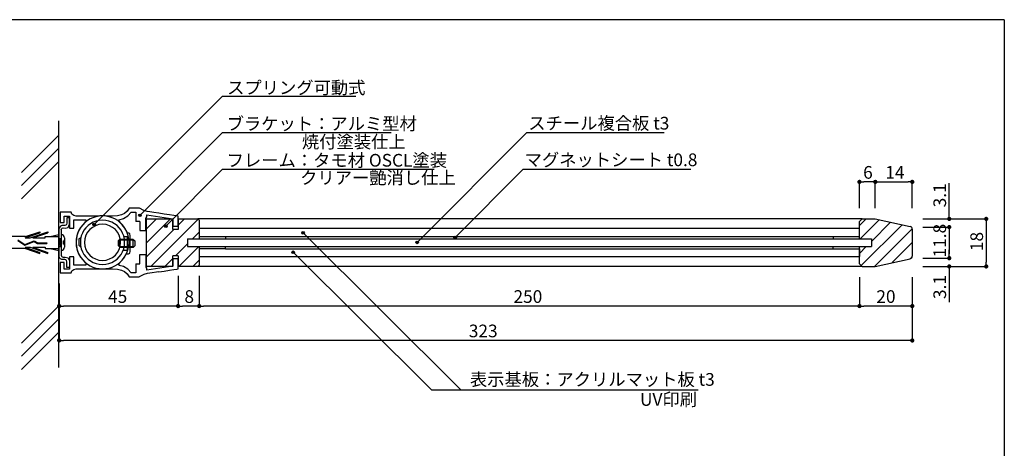
# Model space of a CAD drawing. Extents: x 0 to 280, y 0 to 192.
# Drawn here: x 94 to 280, y 111 to 192 of the extents above; entities that cross this region are included whole.
import ezdxf

# ---------------------------------------------------------------- set-up
doc = ezdxf.new("R2010")
doc.units = 0
doc.header["$MEASUREMENT"] = 0
doc.linetypes.add('HIDDEN', pattern=[0.375, 0.25, -0.125])
for name, color, linetype in [('MC2', 3, 'HIDDEN'), ('ビス類', 3, 'Continuous'), ('壁', 6, 'Continuous'), ('寸法', 2, 'Continuous'), ('本体1', 7, 'Continuous'), ('本体１', 7, 'Continuous'), ('本体２', 11, 'Continuous'), ('枠横ライン', 9, 'Continuous'), ('注釈', 2, 'Continuous')]:
    doc.layers.add(name, color=color, linetype=linetype)
doc.styles.get("Standard").update_dxf_attribs({"font": 'txt.shx', "bigfont": 'extfont.shx'})

msp = doc.modelspace()

# ---------------------------------------------------------------- hatches: boundary and pattern name
at = {"layer": '注釈'}
h = msp.add_hatch(color=2, dxfattribs=at)
h.dxf.hatch_style = 2
edge = h.paths.add_edge_path()
edge.add_arc((116.58, 154.79), 0.25, 0, 360)
h = msp.add_hatch(color=2, dxfattribs=at)
h.dxf.hatch_style = 2
edge = h.paths.add_edge_path()
edge.add_arc((107.92, 153.06), 0.25, 0, 360)
h = msp.add_hatch(color=2, dxfattribs=at)
h.dxf.hatch_style = 2
edge = h.paths.add_edge_path()
edge.add_arc((121.47, 152.75), 0.25, 0, 360)
h = msp.add_hatch(color=2, dxfattribs=at)
h.dxf.hatch_style = 2
edge = h.paths.add_edge_path()
edge.add_arc((147.45, 151.49), 0.25, 0, 360)
h = msp.add_hatch(color=2, dxfattribs=at)
h.dxf.hatch_style = 2
edge = h.paths.add_edge_path()
edge.add_arc((169.07, 149.67), 0.25, 0, 360)
h = msp.add_hatch(color=2, dxfattribs=at)
h.dxf.hatch_style = 2
edge = h.paths.add_edge_path()
edge.add_arc((176.27, 150.58), 0.25, 0, 360)
h = msp.add_hatch(color=2, dxfattribs=at)
h.dxf.hatch_style = 2
edge = h.paths.add_edge_path()
edge.add_arc((145.58, 147.8), 0.25, 0, 360)

# ---------------------------------------------------------------- linework, layer by layer
at = {"color": 0, "linetype": 'ByBlock'}
for p, q in [((253.2, 161.12), (253.6, 161.12)), ((255.4, 161.12), (255, 161.12)), ((256.2, 161.12), (256.6, 161.12)), ((262.4, 161.12), (262, 161.12)), ((269.8, 154.52), (269.8, 154.92)), ((276.8, 153.72), (276.8, 153.32)), ((269.8, 152.17), (269.8, 151.77)), ((269.8, 152.17), (269.8, 151.77)), ((269.8, 147.08), (269.8, 147.48)), ((269.8, 147.08), (269.8, 147.48)), ((276.8, 145.52), (276.8, 145.92)), ((269.8, 144.72), (269.8, 144.32)), ((101.68, 137.62), (102.08, 137.62)), ((123.39, 137.62), (122.99, 137.62)), ((124.2, 137.62), (124.6, 137.62)), ((127.4, 137.62), (127, 137.62)), ((128.2, 137.62), (128.6, 137.62)), ((252.4, 137.62), (252, 137.62)), ((253.2, 137.62), (253.6, 137.62)), ((253.2, 137.62), (253.6, 137.62)), ((262.4, 137.62), (262, 137.62)), ((262.4, 137.62), (262, 137.62)), ((101.68, 131.11), (102.08, 131.11)), ((262.4, 131.11), (262, 131.11))]:
    msp.add_line(p, q, dxfattribs=at)
for p, q in [((105.8, 153.06), (105.33, 152.49)), ((106.32, 153.57), (105.8, 153.06)), ((104.69, 151.16), (104.54, 150.44)), ((104.97, 151.85), (104.69, 151.16)), ((105.33, 152.49), (104.97, 151.85)), ((114.13, 151.6), (113.73, 152.34)), ((104.54, 150.44), (104.47, 149.66)), ((104.47, 149.66), (104.47, 149.66)), ((104.47, 149.66), (104.54, 148.92)), ((104.54, 148.92), (104.69, 148.19)), ((104.69, 148.19), (104.97, 147.5)), ((104.97, 147.5), (105.33, 146.86)), ((101.48, 145.86), (101.48, 143.9)), ((101.48, 145.86), (101.48, 143.9)), ((105.33, 146.86), (105.8, 146.29)), ((105.8, 146.29), (106.32, 145.79)), ((112.63, 145.75), (113.21, 146.31)), ((113.21, 146.31), (113.7, 146.94))]:
    msp.add_line(p, q)
at = {"color": 0, "linetype": 'ByBlock', "const_width": 0.4}
for points in [[(253, 161.12, 1), (252.6, 161.12, 1)], [(256, 161.12, 1), (255.6, 161.12, 1)], [(255.6, 161.12, 1), (256, 161.12, 1)], [(262.6, 161.12, 1), (263, 161.12, 1)], [(269.8, 154.32, 1), (269.8, 153.92, 1)], [(269.8, 152.37, 1), (269.8, 152.77, 1)], [(269.8, 152.37, 1), (269.8, 152.77, 1)], [(276.8, 153.92, 1), (276.8, 154.32, 1)], [(269.8, 146.88, 1), (269.8, 146.48, 1)], [(269.8, 146.88, 1), (269.8, 146.48, 1)], [(269.8, 144.92, 1), (269.8, 145.32, 1)], [(276.8, 145.32, 1), (276.8, 144.92, 1)], [(101.48, 137.62, 1), (101.08, 137.62, 1)], [(123.59, 137.62, 1), (123.99, 137.62, 1)], [(124, 137.62, 1), (123.6, 137.62, 1)], [(128, 137.62, 1), (127.6, 137.62, 1)], [(127.6, 137.62, 1), (128, 137.62, 1)], [(253, 137.62, 1), (252.6, 137.62, 1)], [(252.6, 137.62, 1), (253, 137.62, 1)], [(253, 137.62, 1), (252.6, 137.62, 1)], [(262.6, 137.62, 1), (263, 137.62, 1)], [(262.6, 137.62, 1), (263, 137.62, 1)], [(101.48, 131.11, 1), (101.08, 131.11, 1)], [(262.6, 131.11, 1), (263, 131.11, 1)]]:
    msp.add_lwpolyline(points, format="xyb", close=True, dxfattribs=at)
at = {"layer": 'MC2', "color": 3, "linetype": 'Continuous'}
for p, q in [((94.82, 150.54), (97.65, 151.51)), ((94.93, 150.76), (97.65, 151.69)), ((95.78, 150.54), (99.15, 151.69)), ((96.32, 150.54), (99.15, 151.51)), ((97.65, 151.69), (97.65, 151.51)), ((99.15, 151.69), (99.15, 151.51)), ((99.58, 150.76), (101.22, 151.14)), ((94.93, 150.76), (90.39, 150.76)), ((93.46, 150.03), (94.8, 149.15)), ((93.48, 150.15), (94.81, 149.28)), ((94.8, 149.15), (96.52, 149.85)), ((94.81, 149.28), (96.53, 149.98)), ((94.81, 149.28), (96.53, 149.98)), ((94.82, 150.54), (95.78, 150.54)), ((96.32, 150.54), (98.65, 150.54)), ((96.52, 149.85), (97.2, 149.49)), ((96.53, 149.98), (97.23, 149.6)), ((97.2, 149.49), (98.94, 149.49)), ((97.23, 149.6), (98.94, 149.6)), ((98.65, 150.54), (98.65, 150.76)), ((98.65, 150.76), (101.22, 150.76)), ((98.94, 149.6), (98.94, 149.49)), ((101.22, 150.39), (101.68, 150.39)), ((101.32, 148.89), (101.22, 149.49)), ((101.57, 148.89), (101.32, 150.39)), ((101.68, 149.69), (101.57, 150.39)), ((94.93, 148.51), (90.39, 148.51)), ((94.82, 148.74), (95.78, 148.74)), ((94.82, 148.74), (97.65, 147.77)), ((94.93, 148.51), (97.65, 147.59)), ((95.78, 148.74), (99.15, 147.59)), ((96.32, 148.74), (99.15, 147.77)), ((96.32, 148.74), (98.65, 148.74)), ((97.65, 147.59), (97.65, 147.77)), ((98.65, 148.74), (98.65, 148.51)), ((98.65, 148.51), (101.22, 148.51)), ((99.15, 147.59), (99.15, 147.77)), ((99.58, 148.51), (101.22, 148.14)), ((101.22, 148.89), (101.68, 148.89))]:
    msp.add_line(p, q, dxfattribs=at)
at = {"layer": 'ビス類', "color": 3, "linetype": 'Continuous'}
for p, q in [((102.03, 149.89), (102.03, 149.39)), ((102.28, 150.54), (102.28, 148.74))]:
    msp.add_line(p, q, dxfattribs=at)
for centre, radius, start, end in [((101.68, 150.54), 0.6, 0, 90), ((102.03, 150.14), 0.25, 270, 0), ((102.03, 149.14), 0.25, 0, 90), ((101.68, 148.74), 0.6, 270, 0)]:
    msp.add_arc(centre, radius, start, end, dxfattribs=at)
at = {"layer": '壁', "linetype": 'ByBlock'}
msp.add_line((101.22, 126.01), (101.22, 172.66), dxfattribs=at)
at = {"layer": '壁', "linetype": 'Continuous'}
for p, q in [((101.22, 169.99), (94.15, 162.92)), ((101.22, 167.49), (94.15, 160.42)), ((101.22, 164.99), (94.15, 157.92)), ((101.22, 137.69), (94.15, 130.62)), ((101.22, 135.19), (94.15, 128.12)), ((101.22, 132.69), (94.15, 125.62))]:
    msp.add_line(p, q, dxfattribs=at)
at = {"layer": '寸法', "color": 2}
for p, q in [((264.8, 152.57), (269.8, 152.57)), ((269.8, 151.77), (269.8, 147.48)), ((264.8, 146.68), (269.8, 146.68))]:
    msp.add_line(p, q, dxfattribs=at)
at = {"layer": '本体1', "color": 2, "linetype": 'Continuous'}
for p, q in [((252.8, 156.12), (252.8, 161.12)), ((255, 161.12), (253.6, 161.12)), ((255.8, 156.12), (255.8, 161.12)), ((255.8, 156.12), (255.8, 161.12)), ((256.6, 161.12), (262, 161.12)), ((262.8, 156.12), (262.8, 161.12)), ((269.8, 154.92), (269.8, 160.87)), ((264.8, 154.12), (269.8, 154.12)), ((264.8, 154.12), (276.8, 154.12)), ((276.8, 153.32), (276.8, 145.92)), ((264.8, 152.57), (269.8, 152.57)), ((269.8, 151.77), (269.8, 150.97)), ((269.8, 147.48), (269.8, 148.28)), ((264.8, 146.68), (269.8, 146.68)), ((264.8, 145.12), (269.8, 145.12)), ((264.8, 145.12), (276.8, 145.12)), ((269.8, 144.32), (269.8, 138.37)), ((101.28, 141.9), (101.28, 137.62)), ((123.79, 142.65), (123.79, 137.62)), ((123.8, 143.37), (123.8, 137.62)), ((127.8, 143.37), (127.8, 137.62)), ((122.99, 137.62), (102.08, 137.62)), ((127, 137.62), (124.6, 137.62))]:
    msp.add_line(p, q, dxfattribs=at)
at = {"layer": '本体1', "linetype": 'Continuous'}
for p, q in [((252.8, 152.27), (127.8, 152.27)), ((127.8, 152.27), (127.8, 150.77)), ((252.8, 150.77), (252.8, 152.27)), ((125.55, 150.37), (255.05, 150.37)), ((125.55, 150.37), (125.55, 148.87)), ((127.8, 150.77), (132.8, 150.77)), ((132.8, 150.77), (247.8, 150.77)), ((132.8, 150.77), (132.8, 150.37)), ((247.8, 150.77), (247.8, 150.37)), ((247.8, 150.77), (252.8, 150.77)), ((255.05, 150.37), (255.05, 148.87)), ((125.55, 148.87), (255.05, 148.87)), ((132.8, 148.47), (127.8, 148.47)), ((127.8, 148.47), (127.8, 146.97)), ((132.8, 148.47), (132.8, 148.87)), ((132.8, 148.47), (247.8, 148.47)), ((247.8, 148.47), (247.8, 148.87)), ((247.8, 148.47), (252.8, 148.47)), ((252.8, 148.47), (252.8, 146.97)), ((127.8, 146.97), (252.8, 146.97))]:
    msp.add_line(p, q, dxfattribs=at)
at = {"layer": '本体１'}
for p, q in [((101.48, 155.4), (101.48, 153.43)), ((101.48, 155.4), (101.48, 155.4)), ((102.01, 155.4), (101.48, 155.4)), ((103.02, 155.4), (102.01, 155.4)), ((103.57, 155.4), (103.02, 155.4)), ((103.71, 155.04), (103.57, 155.4)), ((103.57, 155.4), (103.57, 155.4)), ((104.05, 154.74), (103.71, 155.04)), ((104.52, 154.64), (104.05, 154.74)), ((113.08, 154.86), (112.32, 154.69)), ((113.66, 155.14), (113.08, 154.86)), ((114.13, 155.57), (113.66, 155.14)), ((114.51, 156.14), (114.13, 155.57)), ((114.29, 154.71), (114.93, 155.4)), ((114.98, 156.14), (114.51, 156.14)), ((114.51, 156.14), (114.51, 156.14)), ((114.93, 155.4), (114.93, 155.4)), ((114.93, 155.4), (115.15, 155.4)), ((115.84, 156.14), (114.98, 156.14)), ((115.15, 155.4), (115.57, 155.4)), ((115.57, 155.4), (115.79, 155.4)), ((115.79, 155.4), (115.79, 153.64)), ((115.79, 155.4), (115.79, 155.4)), ((116.48, 156.14), (115.84, 156.14)), ((116.29, 156.14), (116.29, 156.14)), ((117.31, 155.69), (116.48, 156.14)), ((117.97, 155.51), (117.31, 155.69)), ((117.85, 154.89), (122.81, 154.13)), ((117.85, 154.79), (117.85, 154.89)), ((117.85, 154.89), (117.85, 154.89)), ((117.85, 154.62), (117.85, 154.79)), ((117.97, 155.51), (117.97, 155.51)), ((118.42, 155.44), (117.97, 155.51)), ((119.18, 155.32), (118.42, 155.44)), ((120.13, 155.19), (119.18, 155.32)), ((121.17, 155.03), (120.13, 155.19)), ((122.15, 154.87), (121.17, 155.03)), ((123, 154.75), (122.15, 154.87)), ((123.57, 154.67), (123, 154.75)), ((101.48, 153.43), (102.22, 153.43)), ((102.22, 154.65), (103.22, 154.65)), ((102.22, 153.43), (102.22, 154.65)), ((103.22, 154.65), (103.22, 152.39)), ((104.07, 153.93), (106.32, 153.93)), ((104.07, 152.39), (104.07, 153.93)), ((104.81, 154.64), (104.52, 154.64)), ((104.52, 154.64), (104.52, 154.64)), ((105.35, 154.64), (104.81, 154.64)), ((106.08, 154.64), (105.35, 154.64)), ((105.75, 153), (105.37, 152.53)), ((106.16, 153.43), (105.75, 153)), ((106.91, 154.64), (106.08, 154.64)), ((106.63, 153.79), (106.16, 153.43)), ((106.32, 153.93), (106.32, 153.93)), ((106.32, 153.93), (106.32, 153.83)), ((106.32, 153.83), (106.32, 153.65)), ((106.32, 153.65), (106.32, 153.57)), ((106.32, 153.57), (106.32, 153.57)), ((107.13, 154.1), (106.63, 153.79)), ((107.84, 154.64), (106.91, 154.64)), ((107.68, 154.34), (107.13, 154.1)), ((108.25, 154.53), (107.68, 154.34)), ((108.77, 154.64), (107.84, 154.64)), ((108.86, 154.65), (108.25, 154.53)), ((109.01, 154.67), (108.77, 154.64)), ((108.77, 154.64), (108.77, 154.64)), ((109.5, 154.69), (108.86, 154.65)), ((109.26, 154.69), (109.01, 154.67)), ((109.5, 154.69), (109.26, 154.69)), ((109.5, 154.69), (109.5, 154.69)), ((109.74, 154.69), (109.5, 154.69)), ((110.12, 154.65), (109.5, 154.69)), ((109.5, 154.69), (109.5, 154.69)), ((109.96, 154.67), (109.74, 154.69)), ((110.21, 154.64), (109.96, 154.67)), ((110.73, 154.53), (110.12, 154.65)), ((110.21, 154.64), (110.21, 154.64)), ((110.64, 154.64), (110.21, 154.64)), ((111.04, 154.64), (110.64, 154.64)), ((111.31, 154.34), (110.73, 154.53)), ((111.37, 154.64), (111.04, 154.64)), ((111.85, 154.1), (111.31, 154.34)), ((112.32, 154.69), (111.37, 154.64)), ((111.37, 154.64), (111.37, 154.64)), ((112.37, 153.79), (111.85, 154.1)), ((112.83, 153.43), (112.37, 153.79)), ((112.63, 153.96), (113.46, 154.21)), ((112.63, 153.88), (112.63, 153.96)), ((112.63, 153.96), (112.63, 153.96)), ((112.63, 153.69), (112.63, 153.88)), ((112.63, 153.58), (112.63, 153.69)), ((112.63, 153.58), (112.63, 153.58)), ((113.23, 153.01), (112.63, 153.58)), ((113.25, 153), (112.83, 153.43)), ((113.73, 152.34), (113.23, 153.01)), ((113.61, 152.53), (113.25, 153)), ((113.46, 154.21), (114.29, 154.71)), ((116.55, 153.64), (115.79, 153.64)), ((116.55, 153.64), (116.55, 151.89)), ((117.68, 154.27), (117.76, 154.29)), ((117.68, 151.89), (117.68, 154.27)), ((117.76, 154.29), (117.85, 154.51)), ((117.85, 154.51), (117.85, 154.62)), ((117.85, 154.51), (117.85, 154.51)), ((122.81, 154.13), (122.81, 152.77)), ((123.79, 154.63), (123.57, 154.67)), ((123.79, 154.63), (123.79, 154.63)), ((123.79, 152.77), (123.79, 154.63)), ((103.22, 152.39), (104.07, 152.39)), ((104.81, 151.47), (104.62, 150.9)), ((105.06, 152.03), (104.81, 151.47)), ((105.37, 152.53), (105.06, 152.03)), ((113.92, 152.03), (113.61, 152.53)), ((114.18, 151.47), (113.92, 152.03)), ((114.36, 150.9), (114.18, 151.47)), ((116.55, 151.89), (117.68, 151.89)), ((122.81, 152.77), (123.79, 152.77)), ((123.79, 152.77), (123.79, 152.77)), ((104.52, 150.3), (104.47, 149.66)), ((104.47, 149.66), (104.47, 149.66)), ((104.47, 149.66), (104.52, 149.05)), ((104.62, 150.9), (104.52, 150.3)), ((114.48, 150.3), (114.36, 150.9)), ((114.51, 149.66), (114.48, 150.3)), ((114.48, 149.05), (114.51, 149.66)), ((114.51, 149.66), (114.51, 149.66)), ((104.52, 149.05), (104.62, 148.45)), ((104.62, 148.45), (104.81, 147.86)), ((104.81, 147.86), (105.06, 147.33)), ((105.06, 147.33), (105.37, 146.81)), ((113.61, 146.81), (113.92, 147.33)), ((113.92, 147.33), (114.18, 147.86)), ((114.18, 147.86), (114.36, 148.45)), ((114.36, 148.45), (114.48, 149.05)), ((116.55, 147.39), (117.68, 147.39)), ((116.55, 145.64), (116.55, 147.39)), ((117.68, 147.39), (117.68, 145.03)), ((101.48, 145.86), (101.48, 143.9)), ((102.22, 145.86), (101.48, 145.86)), ((102.22, 144.63), (102.22, 145.86)), ((104.07, 146.91), (103.22, 146.91)), ((103.22, 146.91), (103.22, 144.63)), ((104.07, 145.35), (104.07, 146.91)), ((105.37, 146.81), (105.75, 146.36)), ((105.75, 146.36), (106.16, 145.92)), ((106.16, 145.92), (106.63, 145.56)), ((106.32, 145.79), (106.32, 145.79)), ((106.32, 145.79), (106.32, 145.68)), ((106.32, 145.68), (106.32, 145.48)), ((106.32, 145.48), (106.32, 145.35)), ((106.63, 145.56), (107.13, 145.25)), ((111.85, 145.25), (112.37, 145.56)), ((112.37, 145.56), (112.83, 145.92)), ((112.63, 145.65), (112.63, 145.75)), ((112.63, 145.75), (112.63, 145.75)), ((112.63, 145.44), (112.63, 145.65)), ((112.63, 145.32), (112.63, 145.44)), ((112.83, 145.92), (113.25, 146.36)), ((113.25, 146.36), (113.61, 146.81)), ((115.79, 145.64), (115.79, 143.9)), ((115.79, 145.64), (116.55, 145.64)), ((122.81, 146.54), (122.81, 145.15)), ((123.79, 146.54), (122.81, 146.54)), ((123.79, 144.65), (123.79, 146.54)), ((101.48, 143.9), (101.48, 143.9)), ((101.48, 143.9), (101.48, 143.9)), ((101.48, 143.9), (101.48, 143.9)), ((101.48, 143.9), (102.01, 143.9)), ((102.01, 143.9), (103.02, 143.9)), ((103.22, 144.63), (102.22, 144.63)), ((103.02, 143.9), (103.57, 143.9)), ((103.57, 143.9), (103.71, 144.27)), ((103.57, 143.9), (103.57, 143.9)), ((103.71, 144.27), (104.05, 144.54)), ((104.05, 144.54), (104.52, 144.65)), ((106.32, 145.35), (104.07, 145.35)), ((104.52, 144.65), (104.52, 144.65)), ((104.52, 144.65), (104.8, 144.65)), ((104.8, 144.65), (105.26, 144.65)), ((105.26, 144.65), (105.89, 144.65)), ((105.89, 144.65), (106.65, 144.65)), ((106.32, 145.35), (106.32, 145.35)), ((106.65, 144.65), (107.48, 144.65)), ((107.13, 145.25), (107.68, 144.99)), ((107.48, 144.65), (108.34, 144.65)), ((107.68, 144.99), (108.25, 144.82)), ((108.25, 144.82), (108.86, 144.7)), ((108.34, 144.65), (109.22, 144.65)), ((108.86, 144.7), (109.5, 144.66)), ((109.22, 144.65), (110.03, 144.65)), ((109.5, 144.66), (110.12, 144.7)), ((109.5, 144.66), (109.5, 144.66)), ((109.5, 144.66), (109.5, 144.66)), ((110.03, 144.65), (110.76, 144.65)), ((110.12, 144.7), (110.73, 144.82)), ((110.73, 144.82), (111.31, 144.99)), ((110.76, 144.65), (111.37, 144.65)), ((111.31, 144.99), (111.85, 145.25)), ((111.37, 144.65), (112.32, 144.59)), ((111.37, 144.65), (111.37, 144.65)), ((112.32, 144.59), (113.08, 144.44)), ((112.63, 145.32), (112.63, 145.32)), ((113.46, 145.08), (112.63, 145.32)), ((113.08, 144.44), (113.66, 144.14)), ((114.29, 144.58), (113.46, 145.08)), ((113.66, 144.14), (114.13, 143.71)), ((114.13, 143.71), (114.51, 143.14)), ((114.93, 143.9), (114.29, 144.58)), ((114.93, 143.9), (114.93, 143.9)), ((115.15, 143.9), (114.93, 143.9)), ((115.57, 143.9), (115.15, 143.9)), ((115.79, 143.9), (115.57, 143.9)), ((115.79, 143.9), (115.79, 143.9)), ((117.31, 143.61), (116.45, 143.14)), ((117.97, 143.78), (117.31, 143.61)), ((117.76, 145.01), (117.68, 145.03)), ((117.85, 144.77), (117.76, 145.01)), ((117.85, 144.77), (117.76, 145.01)), ((122.81, 145.15), (117.85, 144.41)), ((117.85, 144.77), (117.85, 144.77)), ((117.85, 144.77), (117.85, 144.77)), ((117.85, 144.69), (117.85, 144.77)), ((117.85, 144.5), (117.85, 144.69)), ((117.85, 144.41), (117.85, 144.5)), ((117.85, 144.41), (117.85, 144.41)), ((118.42, 143.85), (117.97, 143.78)), ((117.97, 143.78), (117.97, 143.78)), ((120.15, 144.11), (118.42, 143.85)), ((120.13, 144.1), (121.17, 144.25)), ((121.17, 144.25), (122.15, 144.41)), ((122.15, 144.41), (123, 144.53)), ((123, 144.53), (123.57, 144.62)), ((123.57, 144.62), (123.79, 144.65)), ((123.79, 144.65), (123.79, 144.65)), ((114.51, 143.14), (114.51, 143.14)), ((114.51, 143.14), (114.98, 143.14)), ((114.98, 143.14), (115.84, 143.14)), ((115.84, 143.14), (116.45, 143.14)), ((116.29, 143.14), (116.29, 143.14))]:
    msp.add_line(p, q, dxfattribs=at)
at = {"layer": '本体２'}
for p, q in [((102.57, 152.91), (102.36, 152.84)), ((102.69, 153.06), (102.57, 152.91)), ((102.72, 153.31), (102.69, 153.06)), ((102.72, 154.34), (102.72, 154.34)), ((103.22, 154.34), (102.72, 154.34)), ((102.72, 154.34), (102.72, 154.14)), ((102.72, 154.14), (102.72, 153.69)), ((102.72, 153.69), (102.72, 153.31)), ((102.72, 153.31), (102.72, 153.31)), ((102.96, 152.51), (103.22, 153.1)), ((103.22, 154.22), (103.22, 154.34)), ((103.22, 154.34), (103.22, 154.34)), ((103.22, 154.34), (103.22, 154.34)), ((103.22, 153.83), (103.22, 154.22)), ((103.22, 153.1), (103.22, 153.83)), ((103.22, 153.1), (103.22, 153.1)), ((107.22, 153.19), (106.75, 152.84)), ((107.72, 153.48), (107.22, 153.19)), ((108.29, 153.69), (107.72, 153.48)), ((108.81, 153.03), (108.17, 152.82)), ((108.88, 153.81), (108.29, 153.69)), ((109.5, 153.1), (108.81, 153.03)), ((109.5, 153.86), (108.88, 153.81)), ((110.12, 153.81), (109.5, 153.86)), ((109.5, 153.86), (109.5, 153.86)), ((110.19, 153.03), (109.5, 153.1)), ((109.5, 153.1), (109.5, 153.1)), ((110.71, 153.69), (110.12, 153.81)), ((110.83, 152.82), (110.19, 153.03)), ((111.26, 153.48), (110.71, 153.69)), ((111.78, 153.19), (111.26, 153.48)), ((112.25, 152.84), (111.78, 153.19)), ((101.32, 152.51), (101.22, 152.17)), ((101.22, 152.17), (101.22, 147.12)), ((101.56, 152.75), (101.32, 152.51)), ((101.81, 152.84), (101.56, 152.75)), ((101.68, 152.04), (101.72, 152.22)), ((101.68, 152.05), (101.68, 152.05)), ((101.68, 152.04), (101.68, 147.23)), ((101.68, 152.04), (101.68, 152.04)), ((101.72, 152.22), (101.84, 152.36)), ((101.98, 152.84), (101.81, 152.84)), ((101.81, 152.84), (101.81, 152.84)), ((101.84, 152.36), (102.01, 152.42)), ((102.15, 152.84), (101.98, 152.84)), ((102.01, 152.42), (102.01, 152.42)), ((102.01, 152.42), (102.43, 152.39)), ((102.36, 152.84), (102.15, 152.84)), ((102.36, 152.84), (102.36, 152.84)), ((102.43, 152.39), (102.96, 152.51)), ((105.69, 151.44), (105.47, 150.89)), ((105.97, 151.96), (105.69, 151.44)), ((106.33, 152.42), (105.97, 151.96)), ((106.33, 151.01), (106.14, 150.35)), ((106.75, 152.84), (106.33, 152.42)), ((106.65, 151.58), (106.33, 151.01)), ((107.08, 152.1), (106.65, 151.58)), ((107.58, 152.51), (107.08, 152.1)), ((108.17, 152.82), (107.58, 152.51)), ((111.4, 152.51), (110.83, 152.82)), ((111.92, 152.1), (111.4, 152.51)), ((112.33, 151.58), (111.92, 152.1)), ((112.66, 152.42), (112.25, 152.84)), ((112.64, 151.01), (112.33, 151.58)), ((112.85, 150.35), (112.64, 151.01)), ((113.01, 151.96), (112.66, 152.42)), ((113.3, 151.44), (113.01, 151.96)), ((113.51, 150.89), (113.3, 151.44)), ((114.46, 151.42), (114.13, 151.44)), ((114.13, 151.44), (114.13, 151.44)), ((114.67, 151.29), (114.46, 151.42)), ((114.75, 150.89), (114.67, 151.29)), ((105.28, 150.45), (104.99, 150.33)), ((104.99, 150.33), (104.99, 149.14)), ((104.99, 149.14), (105.4, 148.76)), ((105.35, 150.28), (105.3, 149.66)), ((105.3, 149.66), (105.3, 149.66)), ((105.3, 149.66), (105.35, 149.07)), ((105.47, 150.89), (105.35, 150.28)), ((106.14, 150.35), (106.08, 149.66)), ((106.08, 149.66), (106.08, 149.66)), ((106.08, 149.66), (106.14, 148.98)), ((112.49, 149.02), (112.51, 150.01)), ((112.51, 150.01), (112.77, 150.28)), ((112.51, 150.01), (112.51, 150.01)), ((115.29, 150.09), (112.66, 150.09)), ((112.66, 150.09), (112.66, 148.9)), ((112.77, 150.28), (115.25, 150.28)), ((112.92, 149.66), (112.85, 150.35)), ((112.85, 148.98), (112.92, 149.66)), ((112.92, 149.66), (112.92, 149.66)), ((113.65, 150.28), (113.51, 150.89)), ((113.51, 150.77), (114.13, 150.77)), ((113.68, 149.66), (113.65, 150.28)), ((113.65, 149.07), (113.68, 149.66)), ((113.68, 149.66), (113.68, 149.66)), ((114.13, 150.77), (114.13, 148.16)), ((114.75, 150.89), (114.75, 150.89)), ((114.75, 149.99), (114.75, 150.89)), ((114.75, 148.88), (114.75, 149.99)), ((115.25, 150.28), (115.58, 149.96)), ((115.29, 148.9), (115.29, 150.09)), ((115.58, 149.96), (115.58, 148.99)), ((105.35, 149.07), (105.47, 148.47)), ((105.47, 148.47), (105.69, 147.91)), ((105.69, 147.91), (105.97, 147.39)), ((105.97, 147.39), (106.33, 146.93)), ((106.14, 148.98), (106.33, 148.35)), ((106.33, 148.35), (106.65, 147.77)), ((106.65, 147.77), (107.08, 147.26)), ((111.92, 147.26), (112.33, 147.77)), ((112.33, 147.77), (112.64, 148.35)), ((112.8, 148.73), (112.49, 149.02)), ((112.64, 148.35), (112.85, 148.98)), ((112.66, 148.9), (115.29, 148.9)), ((112.66, 146.93), (113.01, 147.39)), ((115.31, 148.73), (112.8, 148.73)), ((113.01, 147.39), (113.3, 147.91)), ((113.3, 147.91), (113.51, 148.47)), ((114.13, 148.16), (113.46, 148.16)), ((113.51, 148.47), (113.65, 149.07)), ((114.1, 147.52), (114.39, 147.52)), ((114.1, 147.52), (114.1, 147.52)), ((114.39, 147.52), (114.65, 147.64)), ((114.65, 147.64), (114.75, 147.98)), ((114.75, 147.98), (114.75, 148.88)), ((114.75, 147.98), (114.75, 147.98)), ((115.29, 148.9), (115.29, 148.9)), ((115.58, 148.99), (115.31, 148.73)), ((101.32, 146.77), (101.22, 147.12)), ((101.56, 146.53), (101.32, 146.77)), ((101.81, 146.44), (101.56, 146.53)), ((101.68, 147.24), (101.72, 147.07)), ((101.72, 147.07), (101.84, 146.93)), ((101.98, 146.44), (101.81, 146.44)), ((101.81, 146.44), (101.81, 146.44)), ((101.84, 146.93), (102.01, 146.86)), ((102.15, 146.44), (101.98, 146.44)), ((102.01, 146.86), (102.43, 146.89)), ((102.01, 146.86), (102.01, 146.86)), ((102.36, 146.44), (102.15, 146.44)), ((102.36, 146.44), (102.36, 146.44)), ((102.57, 146.39), (102.36, 146.44)), ((102.43, 146.89), (102.96, 146.77)), ((102.69, 146.22), (102.57, 146.39)), ((102.72, 145.99), (102.69, 146.22)), ((102.72, 145.61), (102.72, 145.99)), ((102.72, 145.99), (102.72, 145.99)), ((102.72, 145.16), (102.72, 145.61)), ((102.96, 146.77), (103.22, 146.2)), ((103.22, 146.2), (103.22, 145.46)), ((103.22, 146.2), (103.22, 146.2)), ((103.22, 145.46), (103.22, 145.06)), ((106.33, 146.93), (106.75, 146.51)), ((106.75, 146.51), (107.22, 146.17)), ((107.08, 147.26), (107.58, 146.84)), ((107.22, 146.17), (107.72, 145.87)), ((107.58, 146.84), (108.17, 146.53)), ((107.72, 145.87), (108.29, 145.67)), ((108.17, 146.53), (108.81, 146.32)), ((108.29, 145.67), (108.88, 145.53)), ((108.81, 146.32), (109.5, 146.25)), ((108.88, 145.53), (109.5, 145.49)), ((109.5, 146.25), (110.19, 146.32)), ((109.5, 146.25), (109.5, 146.25)), ((109.5, 146.25), (109.5, 146.25)), ((109.5, 145.49), (110.12, 145.53)), ((109.5, 145.49), (109.5, 145.49)), ((109.5, 145.49), (109.5, 145.49)), ((110.12, 145.53), (110.71, 145.67)), ((110.19, 146.32), (110.83, 146.53)), ((110.71, 145.67), (111.26, 145.87)), ((110.83, 146.53), (111.4, 146.84)), ((111.26, 145.87), (111.78, 146.17)), ((111.4, 146.84), (111.92, 147.26)), ((111.78, 146.17), (112.25, 146.51)), ((112.25, 146.51), (112.66, 146.93)), ((102.72, 144.94), (102.72, 145.16)), ((102.72, 144.94), (102.72, 144.94)), ((103.22, 144.94), (102.72, 144.94)), ((103.22, 145.06), (103.22, 144.94)), ((103.22, 144.94), (103.22, 144.94)), ((103.22, 144.94), (103.22, 144.94))]:
    msp.add_line(p, q, dxfattribs=at)
at = {"layer": '本体２', "linetype": 'Continuous'}
for p, q in [((117.8, 145.12), (117.8, 154.12)), ((117.8, 154.12), (122.8, 154.12)), ((117.8, 152.23), (119.69, 154.12)), ((117.8, 149.58), (122.34, 154.12)), ((118.64, 145.12), (127.6, 154.07)), ((122.8, 152.12), (122.8, 154.12)), ((123.8, 154.12), (123.8, 152.12)), ((123.8, 154.12), (127.55, 154.12)), ((123.8, 152.93), (124.99, 154.12)), ((127.55, 154.12), (127.8, 153.87)), ((253.3, 154.12), (127.55, 154.12)), ((127.8, 153.87), (127.8, 150.37)), ((253.3, 154.12), (252.8, 153.62)), ((252.8, 152.88), (254.04, 154.12)), ((252.8, 150.37), (252.8, 153.62)), ((252.94, 150.37), (256.53, 153.96)), ((253.15, 145.27), (260.87, 153)), ((253.3, 154.12), (255.8, 154.12)), ((255.05, 149.83), (258.7, 153.48)), ((255.8, 154.12), (262.41, 152.65)), ((117.8, 146.93), (122.99, 152.12)), ((123.8, 152.12), (122.8, 152.12)), ((126.54, 150.37), (127.8, 151.63)), ((255.65, 145.12), (262.79, 152.26)), ((262.8, 152.17), (262.8, 147.08)), ((123.29, 147.12), (125.55, 149.38)), ((259.01, 145.84), (262.8, 149.62)), ((123.95, 145.12), (127.7, 148.87)), ((127.8, 148.87), (127.8, 145.37)), ((252.8, 145.62), (252.8, 148.87)), ((252.8, 147.58), (254.09, 148.87)), ((121.29, 145.12), (122.8, 146.63)), ((122.8, 145.12), (122.8, 147.12)), ((123.8, 147.12), (122.8, 147.12)), ((123.8, 147.12), (123.8, 145.12)), ((126.6, 145.12), (127.8, 146.32)), ((252.8, 145.62), (253.3, 145.12)), ((255.8, 145.12), (262.41, 146.59)), ((262.42, 146.59), (262.78, 146.95)), ((122.8, 145.12), (117.8, 145.12)), ((127.55, 145.12), (123.8, 145.12)), ((127.8, 145.37), (127.55, 145.12)), ((253.3, 145.12), (127.55, 145.12)), ((253.3, 145.12), (255.8, 145.12))]:
    msp.add_line(p, q, dxfattribs=at)
at = {"layer": '本体２', "color": 2, "linetype": 'Continuous'}
for p, q in [((101.28, 141.9), (101.28, 131.11)), ((127.8, 143.37), (127.8, 137.62)), ((252.8, 143.12), (252.8, 137.62)), ((252.8, 143.12), (252.8, 137.62)), ((252.8, 143.12), (252.8, 137.62)), ((262.8, 143.12), (262.8, 137.62)), ((262.8, 143.11), (262.8, 131.11)), ((262.8, 143.11), (262.8, 137.62)), ((252, 137.62), (128.6, 137.62)), ((262, 137.62), (253.6, 137.62)), ((262, 137.62), (253.6, 137.62)), ((262, 131.11), (102.08, 131.11))]:
    msp.add_line(p, q, dxfattribs=at)
at = {"layer": '本体２', "linetype": 'Continuous'}
for centre, start, end in [((262.3, 152.17), 360, 77.4712), ((262.3, 147.08), 282.5288, 0)]:
    msp.add_arc(centre, 0.5, start, end, dxfattribs=at)
at = {"layer": '枠横ライン'}
for q in [(0, 191.82), (280.22, 0)]:
    msp.add_line((280.22, 191.82), q, dxfattribs=at)
at = {"layer": '注釈', "color": 2}
for p, q in [((132.23, 177.37), (107.92, 153.06)), ((132.23, 177.37), (155.71, 177.37)), ((132.23, 170.44), (116.58, 154.79)), ((189.85, 170.44), (169.07, 149.67)), ((132.23, 163.5), (121.47, 152.75)), ((189.15, 163.5), (176.27, 150.58)), ((177.3, 121.77), (147.45, 151.49)), ((171.75, 121.77), (145.58, 147.8))]:
    msp.add_line(p, q, dxfattribs=at)
at = {"layer": '注釈'}
for p, q in [((132.73, 177.37), (157.47, 177.37)), ((132.23, 170.44), (164.14, 170.44)), ((132.23, 163.5), (172.28, 163.5))]:
    msp.add_line(p, q, dxfattribs=at)
at = {"layer": '注釈', "color": 2, "linetype": 'Continuous'}
for p, q in [((189.85, 170.44), (215.82, 170.44)), ((189.15, 163.5), (220.87, 163.5)), ((171.75, 121.77), (222.29, 121.77))]:
    msp.add_line(p, q, dxfattribs=at)
at = {"layer": '注釈', "color": 2}
for centre in [(116.58, 154.79), (107.92, 153.06), (121.47, 152.75), (147.45, 151.49), (169.07, 149.67), (176.27, 150.58), (145.58, 147.8)]:
    msp.add_circle(centre, 0.25, dxfattribs=at)

# ---------------------------------------------------------------- texts
at = {"layer": '寸法', "color": 2, "linetype": 'Continuous'}
msp.add_text('11.8', height=2.4, rotation=90, dxfattribs=at).set_placement((269.2, 146.82))
at = {"layer": '本体1', "color": 2, "linetype": 'Continuous'}
for s, p in [('6', (253.5, 161.72)), ('14', (257.7, 161.72)), ('45', (110.54, 138.22)), ('8', (125, 138.22))]:
    msp.add_text(s, height=2.4, dxfattribs=at).set_placement(p)
for s, p in [('3.1', (269.2, 156.3)), ('18', (276.2, 148.02)), ('3.1', (269.2, 138.95))]:
    msp.add_text(s, height=2.4, rotation=90, dxfattribs=at).set_placement(p)
at = {"layer": '本体２', "color": 2, "linetype": 'Continuous'}
for s, p in [('250', (187.3, 138.22)), ('20', (256, 138.22)), ('20', (256, 138.22)), ('323', (178.84, 131.71))]:
    msp.add_text(s, height=2.4, dxfattribs=at).set_placement(p)
at = {"layer": '注釈', "color": 2, "linetype": 'ByBlock'}
msp.add_text('スプリング可動式', height=2.4, dxfattribs=at).set_placement((133.08, 177.76))
at = {"layer": '注釈'}
for s, p in [('ブラケット：アルミ型材', (132.99, 170.94)), ('焼付塗装仕上', (147.24, 167.51)), ('フレーム：タモ材 OSCL塗装', (132.99, 164.01)), ('クリアー艶消し仕上', (146.9, 160.71))]:
    msp.add_text(s, height=2.4, dxfattribs=at).set_placement(p)
at = {"layer": '注釈', "color": 2, "linetype": 'Continuous'}
for s, p in [('スチール複合板 t3', (190.1, 171.03)), ('マグネットシート t0.8', (189.41, 164.1)), ('表示基板：アクリルマット板 t3', (179.05, 122.54)), ('UV印刷', (211.25, 118.74))]:
    msp.add_text(s, height=2.4, dxfattribs=at).set_placement(p)

doc.saveas('drawing.dxf')
